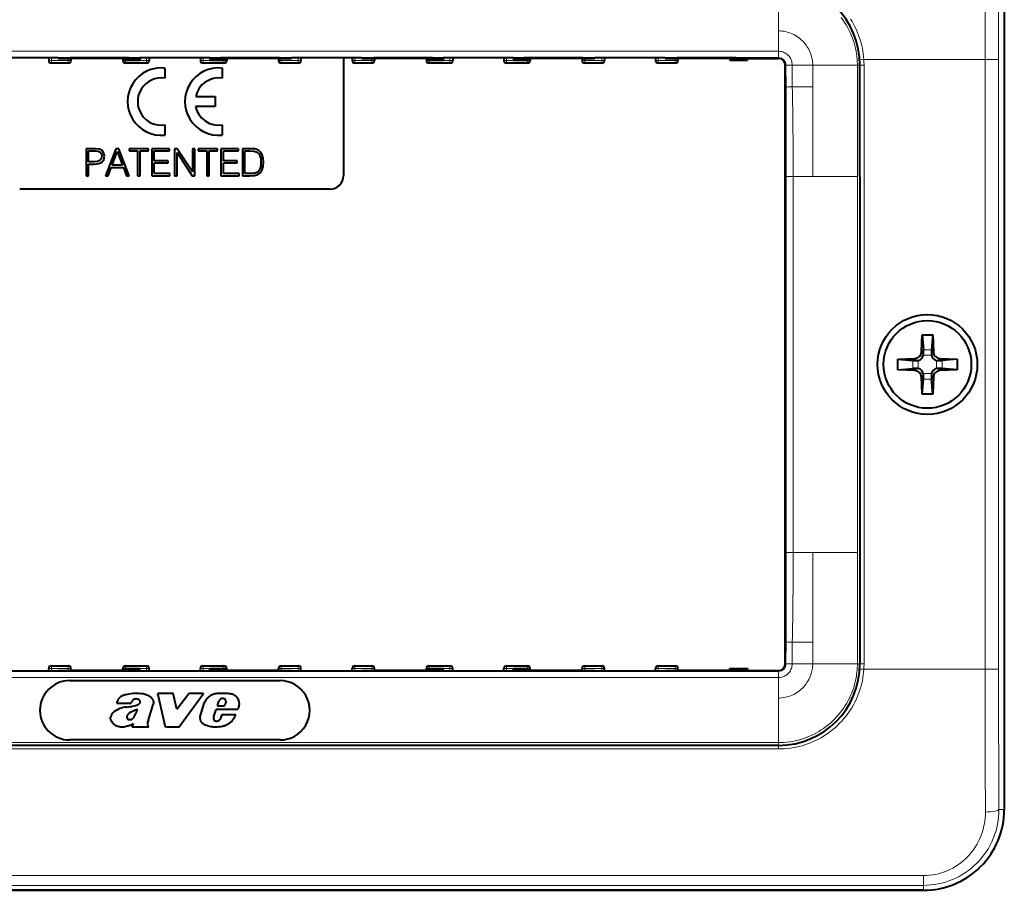
# Model space of a CAD drawing. Extents: x 0 to 420, y 0 to 297.
# Drawn here: x 143 to 192, y 106 to 149 of the extents above; entities that cross this region are included whole.
import ezdxf

# ---------------------------------------------------------------- set-up
doc = ezdxf.new("R2010")
doc.units = 0

msp = doc.modelspace()

# ---------------------------------------------------------------- linework, layer by layer
at = {"color": 7, "lineweight": 40}
for p, q in [((191.885651, 154.337875), (191.885651, 110.337875)), ((145.118988, 147.497986), (141.652313, 147.497986)), ((144.650055, 147.497986), (144.651169, 147.370056)), ((145.118362, 147.497986), (145.118988, 147.471207)), ((145.118988, 147.471207), (145.718994, 147.471207)), ((148.618988, 147.497986), (145.718994, 147.497986)), ((145.719604, 147.497986), (145.718994, 147.471207)), ((148.618988, 147.473145), (145.718994, 147.473145)), ((145.756424, 147.473145), (145.754608, 147.368881)), ((148.319031, 147.473145), (148.32074, 147.377838)), ((148.618362, 147.497986), (148.618988, 147.471207)), ((148.618988, 147.473145), (148.618561, 147.497986)), ((148.618988, 147.471207), (149.152313, 147.471207)), ((149.152237, 147.471207), (149.150574, 147.377838)), ((152.618988, 147.497986), (149.152313, 147.497986)), ((149.152313, 147.497986), (149.152313, 147.471207)), ((149.621246, 147.497986), (149.620148, 147.370056)), ((152.150055, 147.497986), (152.151169, 147.370056)), ((152.618362, 147.497986), (152.618988, 147.471207)), ((152.618988, 147.475677), (152.620728, 147.377838)), ((152.618988, 147.471207), (153.152313, 147.471207)), ((156.052322, 147.497986), (153.152313, 147.497986)), ((153.152939, 147.497986), (153.152313, 147.471207)), ((156.052322, 147.473145), (153.152313, 147.473145)), ((153.452271, 147.473145), (153.450577, 147.377838)), ((156.014877, 147.473145), (156.016693, 147.368881)), ((156.051697, 147.497986), (156.052322, 147.471207)), ((156.052322, 147.473145), (156.05188, 147.497986)), ((156.052322, 147.471207), (156.652313, 147.471207)), ((160.118988, 147.497986), (156.652313, 147.497986)), ((156.652313, 147.497986), (156.652313, 147.471207)), ((157.121246, 147.497986), (157.120148, 147.370056)), ((159.218994, 147.497986), (159.218994, 141.671204)), ((159.650055, 147.497986), (159.651169, 147.370056)), ((160.118362, 147.497986), (160.118988, 147.471207)), ((160.118988, 147.471207), (160.718994, 147.471207)), ((163.618988, 147.497986), (160.718994, 147.497986)), ((160.719604, 147.497986), (160.718994, 147.471207)), ((163.618988, 147.473145), (160.718994, 147.473145)), ((160.756424, 147.473145), (160.754608, 147.368881)), ((163.319031, 147.473145), (163.32074, 147.377838)), ((163.618362, 147.497986), (163.618988, 147.471207)), ((163.618988, 147.473145), (163.618561, 147.497986)), ((163.618988, 147.471207), (164.152313, 147.471207)), ((164.152237, 147.471207), (164.150574, 147.377838)), ((167.618988, 147.497986), (164.152313, 147.497986)), ((164.152313, 147.497986), (164.152313, 147.471207)), ((164.621246, 147.497986), (164.620148, 147.370056)), ((167.150055, 147.497986), (167.151169, 147.370056)), ((167.618362, 147.497986), (167.618988, 147.471207)), ((167.618988, 147.475677), (167.620728, 147.377838)), ((167.618988, 147.471207), (168.152313, 147.471207)), ((171.052322, 147.497986), (168.152313, 147.497986)), ((168.152939, 147.497986), (168.152313, 147.471207)), ((171.052322, 147.473145), (168.152313, 147.473145)), ((168.452271, 147.473145), (168.450577, 147.377838)), ((171.014877, 147.473145), (171.016693, 147.368881)), ((171.051697, 147.497986), (171.052322, 147.471207)), ((171.052322, 147.473145), (171.05188, 147.497986)), ((171.052322, 147.471207), (171.652313, 147.471207)), ((175.118988, 147.497986), (171.652313, 147.497986)), ((171.652313, 147.497986), (171.652313, 147.471207)), ((172.121246, 147.497986), (172.120148, 147.370056)), ((174.650055, 147.497986), (174.651169, 147.370056)), ((175.118362, 147.497986), (175.118988, 147.471207)), ((175.118988, 147.471207), (175.718994, 147.471207)), ((178.618988, 147.497986), (175.718994, 147.497986)), ((175.719604, 147.497986), (175.718994, 147.471207)), ((178.618988, 147.473145), (175.718994, 147.473145)), ((175.756424, 147.473145), (175.754608, 147.368881)), ((178.319031, 147.473145), (178.32074, 147.377838)), ((178.618362, 147.497986), (178.618988, 147.471207)), ((178.618988, 147.473145), (178.618561, 147.497986)), ((178.618988, 147.471207), (180.718994, 147.471207)), ((179.185654, 147.377838), (179.185654, 147.471207)), ((145.621292, 147.237885), (144.784485, 147.237885)), ((148.32074, 147.377838), (149.150574, 147.377838)), ((148.321289, 147.377838), (148.321457, 147.368881)), ((149.486816, 147.237885), (148.454773, 147.237885)), ((150.385376, 146.996201), (150.385376, 146.492767)), ((153.316528, 147.237885), (152.284485, 147.237885)), ((152.620728, 147.377838), (153.450577, 147.377838)), ((153.219254, 146.996185), (153.219254, 146.492767)), ((153.450012, 147.377838), (153.44986, 147.368881)), ((156.986816, 147.237885), (156.150009, 147.237885)), ((160.621292, 147.237885), (159.784485, 147.237885)), ((163.32074, 147.377838), (164.150574, 147.377838)), ((163.321289, 147.377838), (163.321457, 147.368881)), ((164.486816, 147.237885), (163.454773, 147.237885)), ((168.316528, 147.237885), (167.284485, 147.237885)), ((167.620728, 147.377838), (168.450577, 147.377838)), ((168.450012, 147.377838), (168.44986, 147.368881)), ((171.986816, 147.237885), (171.150009, 147.237885)), ((175.621292, 147.237885), (174.784485, 147.237885)), ((178.32074, 147.377838), (179.185654, 147.377838)), ((181.052322, 117.537872), (181.052322, 147.137878)), ((184.752319, 147.137421), (184.752319, 147.137878)), ((184.752319, 146.070709), (184.752319, 147.137115)), ((184.752319, 141.637878), (184.752319, 146.071213)), ((151.919464, 145.587921), (152.885849, 145.587921)), ((152.885849, 145.587921), (152.885849, 145.08783)), ((152.885849, 145.08783), (151.912796, 145.08783)), ((150.385376, 144.183014), (150.385376, 143.679565)), ((153.219254, 144.182999), (153.219254, 143.679565)), ((146.966446, 143.004547), (146.500977, 143.004547)), ((146.500977, 143.004547), (146.500977, 141.671219)), ((146.623367, 142.359207), (146.623367, 142.895142)), ((146.623367, 142.895142), (146.960876, 142.895142)), ((146.960876, 142.895142), (147.101807, 142.878448)), ((147.15744, 142.980438), (146.966446, 143.004547)), ((147.101807, 142.878448), (147.200104, 142.830231)), ((147.292816, 142.909973), (147.15744, 142.980438)), ((147.200104, 142.830231), (147.257584, 142.748627)), ((147.277985, 142.631805), (147.253876, 142.50386)), ((147.257584, 142.748627), (147.277985, 142.631805)), ((147.376266, 142.793152), (147.292816, 142.909973)), ((147.372559, 142.461197), (147.404083, 142.629959)), ((147.404083, 142.629959), (147.376266, 142.793152)), ((147.969696, 143.004547), (147.463425, 141.671219)), ((147.784241, 142.188614), (148.042007, 142.874756)), ((148.11618, 143.004547), (147.969696, 143.004547)), ((148.042007, 142.874756), (148.301636, 142.188614)), ((148.622437, 141.671219), (148.11618, 143.004547)), ((149.5849, 143.004547), (148.631714, 143.004547)), ((148.631714, 143.004547), (148.631714, 142.895142)), ((148.631714, 142.895142), (149.047104, 142.895142)), ((149.047104, 142.895142), (149.047104, 141.671219)), ((149.169495, 141.671219), (149.169495, 142.895142)), ((149.169495, 142.895142), (149.5849, 142.895142)), ((149.5849, 142.895142), (149.5849, 143.004547)), ((150.623367, 143.004547), (149.749939, 143.004547)), ((149.749939, 143.004547), (149.749939, 141.671219)), ((149.87233, 142.411133), (149.87233, 142.895142)), ((149.87233, 142.895142), (150.623367, 142.895142)), ((150.623367, 142.895142), (150.623367, 143.004547)), ((150.871857, 143.004547), (150.871857, 141.671219)), ((151.007233, 143.004547), (150.871857, 143.004547)), ((150.994263, 141.671219), (150.994263, 142.815399)), ((150.994263, 142.815399), (151.743439, 141.671219)), ((151.756424, 141.860367), (151.007233, 143.004547)), ((151.878815, 143.004547), (151.756424, 143.004547)), ((151.756424, 143.004547), (151.756424, 141.860367)), ((151.878815, 141.671219), (151.878815, 143.004547)), ((152.998901, 143.004547), (152.045715, 143.004547)), ((152.045715, 143.004547), (152.045715, 142.895142)), ((152.045715, 142.895142), (152.461105, 142.895142)), ((152.461105, 142.895142), (152.461105, 141.671219)), ((152.583496, 141.671219), (152.583496, 142.895142)), ((152.583496, 142.895142), (152.998901, 142.895142)), ((152.998901, 142.895142), (152.998901, 143.004547)), ((154.037369, 143.004547), (153.16394, 143.004547)), ((153.16394, 143.004547), (153.16394, 141.671219)), ((153.286331, 142.411133), (153.286331, 142.895142)), ((153.286331, 142.895142), (154.037369, 142.895142)), ((154.037369, 142.895142), (154.037369, 143.004547)), ((154.538071, 143.004547), (154.22467, 143.004547)), ((154.22467, 143.004547), (154.22467, 141.671219)), ((154.347061, 141.78064), (154.347061, 142.895142)), ((154.347061, 142.895142), (154.591843, 142.895142)), ((154.628937, 143.004547), (154.538071, 143.004547)), ((154.591843, 142.895142), (154.795837, 142.885864)), ((154.842194, 142.993423), (154.628937, 143.004547)), ((154.795837, 142.885864), (154.951599, 142.835785)), ((155.018372, 142.93222), (154.842194, 142.993423)), ((154.951599, 142.835785), (155.035049, 142.756058)), ((155.124069, 142.835785), (155.018372, 142.93222)), ((155.035049, 142.756058), (155.094391, 142.646637)), ((155.094391, 142.646637), (155.131485, 142.507568)), ((155.203796, 142.704132), (155.124069, 142.835785)), ((155.252014, 142.539093), (155.203796, 142.704132)), ((146.908951, 142.359207), (146.623367, 142.359207)), ((146.623367, 141.671219), (146.623367, 142.249786)), ((146.623367, 142.249786), (146.907104, 142.249786)), ((146.907104, 142.249786), (147.124069, 142.272049)), ((147.072144, 142.372192), (146.908951, 142.359207)), ((147.187119, 142.42041), (147.072144, 142.372192)), ((147.124069, 142.272049), (147.279846, 142.342529)), ((147.253876, 142.50386), (147.187119, 142.42041)), ((147.279846, 142.342529), (147.372559, 142.461197)), ((148.301636, 142.188614), (147.784241, 142.188614)), ((150.558472, 142.411133), (149.87233, 142.411133)), ((149.87233, 141.78064), (149.87233, 142.301727)), ((149.87233, 142.301727), (150.558472, 142.301727)), ((150.558472, 142.301727), (150.558472, 142.411133)), ((153.972473, 142.411133), (153.286331, 142.411133)), ((153.286331, 141.78064), (153.286331, 142.301727)), ((153.286331, 142.301727), (153.972473, 142.301727)), ((153.972473, 142.301727), (153.972473, 142.411133)), ((155.131485, 142.158936), (155.094391, 142.016144)), ((155.131485, 142.507568), (155.14447, 142.336945)), ((155.14447, 142.336945), (155.131485, 142.158936)), ((155.198242, 141.954956), (155.252014, 142.127411)), ((155.270569, 142.340668), (155.252014, 142.539093)), ((155.252014, 142.127411), (155.270569, 142.340668)), ((146.500977, 141.671219), (146.623367, 141.671219)), ((147.463425, 141.671219), (147.591385, 141.671219)), ((147.591385, 141.671219), (147.743439, 142.079193)), ((147.743439, 142.079193), (148.344284, 142.079193)), ((148.344284, 142.079193), (148.494492, 141.671219)), ((148.494492, 141.671219), (148.622437, 141.671219)), ((149.047104, 141.671219), (149.169495, 141.671219)), ((149.749939, 141.671219), (150.64563, 141.671219)), ((150.64563, 141.78064), (149.87233, 141.78064)), ((150.64563, 141.671219), (150.64563, 141.78064)), ((150.871857, 141.671219), (150.994263, 141.671219)), ((151.743439, 141.671219), (151.878815, 141.671219)), ((152.461105, 141.671219), (152.583496, 141.671219)), ((153.16394, 141.671219), (154.059631, 141.671219)), ((154.059631, 141.78064), (153.286331, 141.78064)), ((154.059631, 141.671219), (154.059631, 141.78064)), ((154.22467, 141.671219), (154.591843, 141.671219)), ((154.604828, 141.78064), (154.347061, 141.78064)), ((154.591843, 141.671219), (154.818085, 141.680496)), ((154.797684, 141.78804), (154.604828, 141.78064)), ((154.942322, 141.830704), (154.797684, 141.78804)), ((154.818085, 141.680496), (154.99054, 141.728714)), ((155.031342, 141.906738), (154.942322, 141.830704)), ((154.99054, 141.728714), (155.109222, 141.821426)), ((155.094391, 142.016144), (155.031342, 141.906738)), ((155.109222, 141.821426), (155.198242, 141.954956)), ((184.752319, 141.637878), (184.752319, 123.037872)), ((158.552322, 141.004547), (143.218994, 141.004547)), ((187.789307, 132.954498), (187.818985, 133.804535)), ((187.818985, 133.804535), (188.352325, 133.804535)), ((187.818985, 133.804535), (187.885727, 133.063828)), ((188.352325, 133.804535), (188.285583, 133.063828)), ((188.352325, 133.804535), (188.382004, 132.954498)), ((186.618988, 132.604538), (187.469025, 132.634232)), ((186.618988, 132.071213), (186.618988, 132.604538)), ((186.618988, 132.604538), (187.359711, 132.537796)), ((188.702271, 132.634232), (189.552322, 132.604538)), ((189.552322, 132.604538), (188.8116, 132.537796)), ((189.552322, 132.604538), (189.552322, 132.071213)), ((186.618988, 132.071213), (187.359711, 132.137955)), ((187.469025, 132.041519), (186.618988, 132.071213)), ((189.552322, 132.071213), (188.702271, 132.041519)), ((189.552322, 132.071213), (188.8116, 132.137955)), ((187.818985, 130.871216), (187.789307, 131.721252)), ((187.818985, 130.871216), (187.885727, 131.611923)), ((188.352325, 130.871216), (188.285583, 131.611923)), ((188.382004, 131.721252), (188.352325, 130.871216)), ((188.352325, 130.871216), (187.818985, 130.871216)), ((184.752319, 123.037872), (184.752319, 118.605034)), ((184.752319, 118.604538), (184.752319, 117.538643)), ((144.650055, 117.17778), (144.651169, 117.30571)), ((144.784485, 117.437874), (145.621292, 117.437874)), ((145.756424, 117.202606), (145.754608, 117.30687)), ((148.319031, 117.202606), (148.32074, 117.297905)), ((148.32074, 117.297905), (149.150574, 117.297905)), ((148.321289, 117.297905), (148.321457, 117.30687)), ((148.454773, 117.437874), (149.486816, 117.437874)), ((149.152237, 117.204544), (149.150574, 117.297905)), ((149.621246, 117.17778), (149.620148, 117.30571)), ((152.150055, 117.17778), (152.151169, 117.30571)), ((152.284485, 117.437874), (153.316528, 117.437874)), ((152.619064, 117.204544), (152.620728, 117.297905)), ((152.620728, 117.297905), (153.450577, 117.297905)), ((153.450012, 117.297905), (153.44986, 117.30687)), ((153.452271, 117.202606), (153.450577, 117.297905)), ((156.014877, 117.202606), (156.016693, 117.30687)), ((156.150009, 117.437874), (156.986816, 117.437874)), ((157.121246, 117.17778), (157.120148, 117.30571)), ((159.650055, 117.17778), (159.651169, 117.30571)), ((159.784485, 117.437874), (160.621292, 117.437874)), ((160.756424, 117.202606), (160.754608, 117.30687)), ((163.319031, 117.202606), (163.32074, 117.297905)), ((163.32074, 117.297905), (164.150574, 117.297905)), ((163.321289, 117.297905), (163.321457, 117.30687)), ((163.454773, 117.437874), (164.486816, 117.437874)), ((164.152237, 117.204544), (164.150574, 117.297905)), ((164.621246, 117.17778), (164.620148, 117.30571)), ((167.150055, 117.17778), (167.151169, 117.30571)), ((167.284485, 117.437874), (168.316528, 117.437874)), ((167.619064, 117.204544), (167.620728, 117.297905)), ((167.620728, 117.297905), (168.450577, 117.297905)), ((168.450012, 117.297905), (168.44986, 117.30687)), ((168.452271, 117.202606), (168.450577, 117.297905)), ((171.014877, 117.202606), (171.016693, 117.30687)), ((171.150009, 117.437874), (171.986816, 117.437874)), ((172.121246, 117.17778), (172.120148, 117.30571)), ((174.650055, 117.17778), (174.651169, 117.30571)), ((174.784485, 117.437874), (175.621292, 117.437874)), ((175.756424, 117.202606), (175.754608, 117.30687)), ((178.319031, 117.202606), (178.32074, 117.297905)), ((178.32074, 117.297905), (179.185654, 117.297905)), ((179.185654, 117.297905), (179.185654, 117.204544)), ((184.752319, 117.538322), (184.752319, 117.537872)), ((145.118988, 117.177773), (141.652313, 117.177773)), ((145.118988, 117.204544), (145.718994, 117.204544)), ((145.118988, 117.177773), (145.118988, 117.204544)), ((145.719604, 117.177773), (145.718994, 117.204544)), ((148.618988, 117.202606), (145.718994, 117.202606)), ((145.718994, 117.202606), (145.719421, 117.177773)), ((148.618988, 117.177773), (145.718994, 117.177773)), ((148.618362, 117.177773), (148.618988, 117.204544)), ((148.618988, 117.202606), (148.618561, 117.177773)), ((148.618988, 117.204544), (149.152313, 117.204544)), ((149.152939, 117.177773), (149.152313, 117.204544)), ((152.618988, 117.177773), (149.152313, 117.177773)), ((152.618988, 117.204544), (153.152313, 117.204544)), ((152.618988, 117.177773), (152.618988, 117.204544)), ((153.152939, 117.177773), (153.152313, 117.204544)), ((156.052322, 117.202606), (153.152313, 117.202606)), ((153.152313, 117.202606), (153.152756, 117.177773)), ((156.052322, 117.177773), (153.152313, 117.177773)), ((156.051697, 117.177773), (156.052322, 117.204544)), ((156.052322, 117.202606), (156.05188, 117.177773)), ((156.052322, 117.204544), (156.652313, 117.204544)), ((156.652939, 117.177773), (156.652313, 117.204544)), ((160.118988, 117.177773), (156.652313, 117.177773)), ((160.118988, 117.204544), (160.718994, 117.204544)), ((160.118988, 117.177773), (160.118988, 117.204544)), ((160.719604, 117.177773), (160.718994, 117.204544)), ((163.618988, 117.202606), (160.718994, 117.202606)), ((160.718994, 117.202606), (160.719421, 117.177773)), ((163.618988, 117.177773), (160.718994, 117.177773)), ((163.618362, 117.177773), (163.618988, 117.204544)), ((163.618988, 117.202606), (163.618561, 117.177773)), ((163.618988, 117.204544), (164.152313, 117.204544)), ((164.152939, 117.177773), (164.152313, 117.204544)), ((167.618988, 117.177773), (164.152313, 117.177773)), ((167.618988, 117.204544), (168.152313, 117.204544)), ((167.618988, 117.177773), (167.618988, 117.204544)), ((168.152939, 117.177773), (168.152313, 117.204544)), ((171.052322, 117.202606), (168.152313, 117.202606)), ((168.152313, 117.202606), (168.152756, 117.177773)), ((171.052322, 117.177773), (168.152313, 117.177773)), ((171.051697, 117.177773), (171.052322, 117.204544)), ((171.052322, 117.202606), (171.05188, 117.177773)), ((171.052322, 117.204544), (171.652313, 117.204544)), ((171.652939, 117.177773), (171.652313, 117.204544)), ((175.118988, 117.177773), (171.652313, 117.177773)), ((175.118988, 117.204544), (175.718994, 117.204544)), ((175.118988, 117.177773), (175.118988, 117.204544)), ((175.719604, 117.177773), (175.718994, 117.204544)), ((178.618988, 117.202606), (175.718994, 117.202606)), ((175.718994, 117.202606), (175.719421, 117.177773)), ((178.618988, 117.177773), (175.718994, 117.177773)), ((178.618362, 117.177773), (178.618988, 117.204544)), ((178.618988, 117.202606), (178.618561, 117.177773)), ((178.618988, 117.204544), (180.718994, 117.204544)), ((145.685654, 116.704544), (156.085663, 116.704544)), ((150.420441, 114.404541), (150.04361, 116.071205)), ((150.806366, 116.071205), (150.04361, 116.071205)), ((150.99057, 115.288506), (150.806366, 116.071205)), ((150.99057, 115.288506), (151.583405, 116.071205)), ((151.084656, 114.404541), (152.310791, 116.071205)), ((152.310791, 116.071205), (151.583405, 116.071205)), ((148.013153, 115.587906), (148.721481, 115.587906)), ((149.580841, 114.767281), (149.814758, 115.522598)), ((152.155228, 114.975418), (152.342529, 115.589066)), ((152.996185, 115.45929), (153.065796, 115.687164)), ((152.996185, 115.45929), (153.344757, 115.45929)), ((153.344757, 115.45929), (153.417374, 115.627068)), ((154.000397, 115.273987), (154.025757, 115.344315)), ((152.808258, 114.935471), (152.931168, 115.273987)), ((154.000397, 115.273987), (152.931168, 115.273987)), ((153.159836, 114.847832), (153.226501, 115.038025)), ((153.226501, 115.038025), (153.910126, 115.038033)), ((148.597809, 114.46846), (148.776352, 114.549072)), ((148.776352, 114.549072), (148.836151, 114.580223)), ((148.777588, 114.404541), (148.836151, 114.580223)), ((149.597961, 114.404541), (148.777588, 114.404541)), ((149.547363, 114.644798), (149.555786, 114.678635)), ((149.597961, 114.404541), (149.570404, 114.444962)), ((151.084656, 114.404541), (150.420441, 114.404541)), ((153.130295, 114.803253), (153.159836, 114.847832)), ((175.052322, 113.504539), (126.718987, 113.504539)), ((156.085663, 113.77121), (145.685654, 113.77121)), ((180.718994, 113.504539), (175.052322, 113.504539)), ((187.885651, 106.337875), (113.885651, 106.337875)), ((113.885651, 106.337875), (187.885651, 106.337875))]:
    msp.add_line(p, q, dxfattribs=at)
at = {"color": 7, "lineweight": 18}
for p, q in [((180.718994, 151.036804), (180.718994, 148.831589)), ((180.718994, 148.831589), (180.718994, 147.823456)), ((126.718987, 147.823456), (175.052322, 147.823456)), ((126.718987, 147.512177), (175.052322, 147.512177)), ((144.783371, 147.497986), (144.784485, 147.368881)), ((145.623077, 147.471207), (145.621292, 147.368881)), ((149.487946, 147.497986), (149.486816, 147.368881)), ((152.283371, 147.497986), (152.284485, 147.368881)), ((156.148224, 147.471207), (156.150009, 147.368881)), ((156.987946, 147.497986), (156.986816, 147.368881)), ((159.783371, 147.497986), (159.784485, 147.368881)), ((160.623077, 147.471207), (160.621292, 147.368881)), ((164.487946, 147.497986), (164.486816, 147.368881)), ((167.283371, 147.497986), (167.284485, 147.368881)), ((171.148224, 147.471207), (171.150009, 147.368881)), ((171.987946, 147.497986), (171.986816, 147.368881)), ((174.783371, 147.497986), (174.784485, 147.368881)), ((180.718994, 147.823456), (175.052322, 147.823456)), ((180.718994, 147.512177), (175.052322, 147.512177)), ((175.623077, 147.471207), (175.621292, 147.368881)), ((180.718994, 147.823456), (180.718994, 147.512177)), ((180.718994, 147.512177), (180.718994, 147.471207)), ((145.621292, 147.368881), (144.784485, 147.368881)), ((144.784485, 147.237885), (144.784485, 147.368881)), ((145.621292, 147.237885), (145.621292, 147.368881)), ((148.45462, 147.377838), (148.454773, 147.368881)), ((149.486816, 147.368881), (148.454773, 147.368881)), ((148.454773, 147.237885), (148.454773, 147.368881)), ((149.486816, 147.237885), (149.486816, 147.368881)), ((153.316528, 147.368881), (152.284485, 147.368881)), ((152.284485, 147.237885), (152.284485, 147.368881)), ((153.316696, 147.377838), (153.316528, 147.368881)), ((153.316528, 147.237885), (153.316528, 147.368881)), ((156.986816, 147.368881), (156.150009, 147.368881)), ((156.150009, 147.237885), (156.150009, 147.368881)), ((156.986816, 147.237885), (156.986816, 147.368881)), ((160.621292, 147.368881), (159.784485, 147.368881)), ((159.784485, 147.237885), (159.784485, 147.368881)), ((160.621292, 147.237885), (160.621292, 147.368881)), ((163.45462, 147.377838), (163.454773, 147.368881)), ((164.486816, 147.368881), (163.454773, 147.368881)), ((163.454773, 147.237885), (163.454773, 147.368881)), ((164.486816, 147.237885), (164.486816, 147.368881)), ((168.316528, 147.368881), (167.284485, 147.368881)), ((167.284485, 147.237885), (167.284485, 147.368881)), ((168.316696, 147.377838), (168.316528, 147.368881)), ((168.316528, 147.237885), (168.316528, 147.368881)), ((171.986816, 147.368881), (171.150009, 147.368881)), ((171.150009, 147.237885), (171.150009, 147.368881)), ((171.986816, 147.237885), (171.986816, 147.368881)), ((175.621292, 147.368881), (174.784485, 147.368881)), ((174.784485, 147.237885), (174.784485, 147.368881)), ((175.621292, 147.237885), (175.621292, 147.368881)), ((181.093445, 147.137878), (181.052322, 147.137878)), ((181.093445, 147.131531), (181.093445, 147.137878)), ((181.095581, 146.034088), (181.093445, 147.131546)), ((181.397491, 147.137878), (181.397644, 147.144531)), ((181.397491, 147.137878), (182.418991, 147.137878)), ((182.418991, 146.071213), (182.418991, 147.137878)), ((182.418991, 147.137878), (184.623596, 147.137878)), ((184.623596, 147.138199), (184.623581, 147.138657)), ((184.752121, 147.137909), (184.623581, 147.138657)), ((184.628326, 146.071213), (184.623596, 147.137878)), ((184.752121, 147.137146), (184.623596, 147.137878)), ((184.744156, 147.396027), (184.943634, 147.408813)), ((184.752319, 147.137878), (184.952316, 147.137878)), ((184.943634, 147.408813), (190.935944, 147.408813)), ((184.952316, 147.137878), (184.952316, 146.071213)), ((190.935944, 147.408813), (190.935944, 117.266937)), ((190.935944, 147.408813), (191.602386, 147.408813)), ((191.602386, 147.408813), (191.602386, 117.266937)), ((181.406067, 146.071213), (182.418991, 146.071213)), ((182.418991, 141.637878), (182.418991, 146.071213)), ((184.952316, 146.071213), (184.952316, 141.637878)), ((181.450409, 141.637878), (181.100922, 141.637878)), ((181.100922, 141.637878), (181.100922, 123.037872)), ((182.418991, 141.637878), (181.450409, 141.637878)), ((181.450409, 141.637878), (181.450409, 123.037872)), ((184.635681, 141.637878), (182.418991, 141.637878)), ((184.635681, 141.637878), (184.635681, 123.037872)), ((184.952316, 141.637878), (184.952316, 123.037872)), ((187.890305, 132.8535), (187.789307, 132.954498)), ((187.885727, 133.063828), (188.285583, 133.063828)), ((188.281006, 132.8535), (188.382004, 132.954498)), ((187.359711, 132.137955), (187.359711, 132.537796)), ((187.570038, 132.533218), (187.469025, 132.634232)), ((187.632751, 132.134949), (187.632751, 132.540802)), ((187.882736, 132.790771), (188.288574, 132.790771)), ((188.538544, 132.540802), (188.538544, 132.134949)), ((188.601273, 132.533218), (188.702271, 132.634232)), ((188.8116, 132.537796), (188.8116, 132.137955)), ((187.570038, 132.142532), (187.469025, 132.041519)), ((188.601273, 132.142532), (188.702271, 132.041519)), ((187.890305, 131.82225), (187.789307, 131.721252)), ((188.288574, 131.884979), (187.882736, 131.884979)), ((188.285583, 131.611923), (187.885727, 131.611923)), ((188.281006, 131.82225), (188.382004, 131.721252)), ((181.450409, 123.037872), (181.100922, 123.037872)), ((182.418991, 123.037872), (181.450409, 123.037872)), ((182.418991, 123.037872), (182.418991, 118.604538)), ((184.635681, 123.037872), (182.418991, 123.037872)), ((184.952316, 123.037872), (184.952316, 118.604538)), ((181.095581, 118.641663), (181.093445, 117.544205)), ((181.406067, 118.604538), (182.418991, 118.604538)), ((182.418991, 118.604538), (182.418991, 117.537872)), ((184.628326, 118.604538), (184.623596, 117.537872)), ((184.952316, 118.604538), (184.952316, 117.537872)), ((144.783371, 117.17778), (144.784485, 117.30687)), ((144.784485, 117.30687), (144.784485, 117.437874)), ((144.784485, 117.30687), (145.621292, 117.30687)), ((145.621292, 117.30687), (145.621292, 117.437874)), ((145.623077, 117.204544), (145.621292, 117.30687)), ((148.45462, 117.297905), (148.454773, 117.30687)), ((148.454773, 117.30687), (148.454773, 117.437874)), ((148.454773, 117.30687), (149.486816, 117.30687)), ((149.486816, 117.30687), (149.486816, 117.437874)), ((149.487946, 117.17778), (149.486816, 117.30687)), ((152.283371, 117.17778), (152.284485, 117.30687)), ((152.284485, 117.30687), (152.284485, 117.437874)), ((152.284485, 117.30687), (153.316528, 117.30687)), ((153.316528, 117.30687), (153.316528, 117.437874)), ((153.316696, 117.297905), (153.316528, 117.30687)), ((156.148224, 117.204544), (156.150009, 117.30687)), ((156.150009, 117.30687), (156.150009, 117.437874)), ((156.150009, 117.30687), (156.986816, 117.30687)), ((156.986816, 117.30687), (156.986816, 117.437874)), ((156.987946, 117.17778), (156.986816, 117.30687)), ((159.783371, 117.17778), (159.784485, 117.30687)), ((159.784485, 117.30687), (159.784485, 117.437874)), ((159.784485, 117.30687), (160.621292, 117.30687)), ((160.621292, 117.30687), (160.621292, 117.437874)), ((160.623077, 117.204544), (160.621292, 117.30687)), ((163.45462, 117.297905), (163.454773, 117.30687)), ((163.454773, 117.30687), (163.454773, 117.437874)), ((163.454773, 117.30687), (164.486816, 117.30687)), ((164.486816, 117.30687), (164.486816, 117.437874)), ((164.487946, 117.17778), (164.486816, 117.30687)), ((167.283371, 117.17778), (167.284485, 117.30687)), ((167.284485, 117.30687), (167.284485, 117.437874)), ((167.284485, 117.30687), (168.316528, 117.30687)), ((168.316528, 117.30687), (168.316528, 117.437874)), ((168.316696, 117.297905), (168.316528, 117.30687)), ((171.148224, 117.204544), (171.150009, 117.30687)), ((171.150009, 117.30687), (171.150009, 117.437874)), ((171.150009, 117.30687), (171.986816, 117.30687)), ((171.986816, 117.30687), (171.986816, 117.437874)), ((171.987946, 117.17778), (171.986816, 117.30687)), ((174.783371, 117.17778), (174.784485, 117.30687)), ((174.784485, 117.30687), (174.784485, 117.437874)), ((174.784485, 117.30687), (175.621292, 117.30687)), ((175.621292, 117.30687), (175.621292, 117.437874)), ((175.623077, 117.204544), (175.621292, 117.30687)), ((181.093445, 117.537872), (181.052322, 117.537872)), ((181.093445, 117.544228), (181.093445, 117.537872)), ((181.397491, 117.537872), (181.397644, 117.531219)), ((181.397491, 117.537872), (182.418991, 117.537872)), ((182.418991, 117.537872), (184.623596, 117.537872)), ((184.752121, 117.537849), (184.623581, 117.537094)), ((184.623596, 117.537552), (184.623581, 117.537094)), ((184.752121, 117.538612), (184.623596, 117.537872)), ((184.752319, 117.537872), (184.952316, 117.537872)), ((126.718987, 117.163574), (175.052322, 117.163574)), ((126.718987, 116.852303), (175.052322, 116.852303)), ((180.718994, 117.163574), (175.052322, 117.163574)), ((180.718994, 116.852303), (175.052322, 116.852303)), ((180.718994, 117.163574), (180.718994, 117.204544)), ((180.718994, 116.852303), (180.718994, 117.163574)), ((180.718994, 115.844162), (180.718994, 116.852303)), ((184.744156, 117.279732), (184.943634, 117.266937)), ((184.943634, 117.266937), (190.935944, 117.266937)), ((190.935944, 117.266937), (191.602386, 117.266937)), ((180.718994, 113.638939), (180.718994, 115.844162)), ((175.052322, 113.638962), (126.718987, 113.638962)), ((180.718994, 113.638939), (175.052322, 113.638939)), ((180.718994, 113.638939), (180.718994, 113.504539)), ((180.718994, 113.504539), (180.718994, 113.326035)), ((126.718987, 113.326035), (175.052322, 113.326035)), ((180.718994, 113.326035), (175.052322, 113.326035)), ((191.62001, 110.337875), (191.885651, 110.337875)), ((187.885651, 107.064857), (113.885651, 107.064857)), ((187.885651, 106.583916), (113.885651, 106.583916)), ((187.885651, 107.064857), (187.885651, 106.583916)), ((187.885651, 106.583916), (187.885651, 106.337875))]:
    msp.add_line(p, q, dxfattribs=at)
for points in [[(183.828766, 149.486847), (183.912323, 149.37204), (183.991699, 149.254272), (184.066742, 149.133728), (184.137375, 149.010529), (184.203522, 148.884857), (184.263748, 148.759735), (184.319519, 148.632584), (184.370789, 148.50351), (184.41745, 148.372711), (184.459488, 148.240326), (184.496826, 148.106537), (184.529404, 147.971512), (184.55722, 147.835403), (184.5802, 147.698395), (184.598358, 147.560654), (184.611633, 147.422363), (184.620026, 147.283691), (184.622467, 147.211182), (184.623581, 147.138657)], [(184.943634, 147.408813), (184.932114, 147.550232), (184.915802, 147.691193), (184.894714, 147.831512), (184.868896, 147.971039), (184.838379, 148.109604), (184.803192, 148.24704), (184.763367, 148.383209), (184.718964, 148.517944), (184.670029, 148.651077), (184.616638, 148.782471), (184.558838, 148.911987), (184.496704, 149.039459), (184.430298, 149.164764), (184.359726, 149.28775), (184.285049, 149.408264)], [(182.418991, 147.137878), (182.414429, 147.234634), (182.410156, 147.282883), (182.404556, 147.331009), (182.397644, 147.378952), (182.389404, 147.426682), (182.376373, 147.489944), (182.361023, 147.552673), (182.343384, 147.614807), (182.317352, 147.693649), (182.287598, 147.771164), (182.254181, 147.847168), (182.217178, 147.921478), (182.176666, 147.993958), (182.132721, 148.064392), (182.085449, 148.132629), (182.031235, 148.20311), (181.973434, 148.270691), (181.912216, 148.335205), (181.847717, 148.396439), (181.78009, 148.454254), (181.709549, 148.508453), (181.636246, 148.558914), (181.560394, 148.605469), (181.482178, 148.647964), (181.401825, 148.686295), (181.31958, 148.720337), (181.235626, 148.749985), (181.151672, 148.774765), (181.066528, 148.795151), (180.980469, 148.811066), (180.893677, 148.822449), (180.806458, 148.8293), (180.718994, 148.831589)], [(181.397644, 147.144531), (181.396317, 147.202454), (181.389816, 147.260162), (181.378174, 147.317139), (181.361465, 147.37294), (181.339859, 147.427094), (181.313538, 147.479156), (181.2827, 147.528717), (181.24762, 147.575424), (181.208588, 147.618896), (181.165939, 147.658813), (181.11998, 147.694901), (181.075348, 147.72435), (181.028549, 147.750214), (180.979858, 147.772339), (180.929565, 147.790619), (180.878021, 147.804932), (180.825531, 147.815201), (180.7724, 147.821381), (180.718994, 147.823456)], [(181.093445, 147.137878), (181.093658, 147.138062), (181.09465, 147.138397), (181.101639, 147.13942), (181.136368, 147.141434), (181.20607, 147.143295), (181.357803, 147.144592), (181.397644, 147.144531)], [(181.093445, 147.131531), (181.093658, 147.131683), (181.09465, 147.132019), (181.101624, 147.132996), (181.136337, 147.134918), (181.205994, 147.136688), (181.357666, 147.137924), (181.397491, 147.137878)], [(181.406067, 146.071213), (181.39975, 146.362732), (181.396942, 146.503235), (181.394196, 146.711182), (181.39389, 146.869293), (181.397491, 147.137878)], [(181.406067, 118.604538), (181.39975, 118.313011), (181.396942, 118.172523), (181.394196, 117.964577), (181.39389, 117.806458), (181.397491, 117.537872)], [(182.418991, 117.537872), (182.414429, 117.441116), (182.410156, 117.392868), (182.404556, 117.344749), (182.397644, 117.296799), (182.389404, 117.249069), (182.376373, 117.185806), (182.361023, 117.12307), (182.343384, 117.060944), (182.317352, 116.982101), (182.287598, 116.904587), (182.254181, 116.828583), (182.217178, 116.754265), (182.176666, 116.681801), (182.132721, 116.611366), (182.085449, 116.543121), (182.031235, 116.472641), (181.973434, 116.40506), (181.912216, 116.340553), (181.847717, 116.279312), (181.78009, 116.221497), (181.709549, 116.16729), (181.636246, 116.116837), (181.560394, 116.070297), (181.482178, 116.027794), (181.401825, 115.989464), (181.31958, 115.955421), (181.235626, 115.925766), (181.151672, 115.900986), (181.066528, 115.880608), (180.980469, 115.864693), (180.893677, 115.853302), (180.806458, 115.846451), (180.718994, 115.844162)], [(184.623581, 117.537094), (184.621643, 117.434814), (184.617035, 117.332573), (184.609772, 117.230499), (184.599884, 117.128662), (184.587341, 117.027092), (184.572159, 116.925903), (184.546722, 116.786049), (184.516266, 116.647217), (184.480804, 116.509575), (184.440399, 116.373306), (184.395111, 116.238602), (184.344986, 116.105629), (184.2901, 115.974564), (184.230515, 115.845581), (184.166306, 115.718842), (184.097565, 115.594513), (184.024353, 115.472763), (183.946808, 115.353745), (183.865005, 115.237617), (183.779053, 115.124557), (183.689072, 115.014687), (183.595154, 114.90815), (183.497437, 114.805077), (183.396042, 114.705612), (183.291077, 114.609894), (183.182709, 114.518051), (183.07106, 114.430191), (182.956284, 114.346451), (182.838531, 114.266937), (182.717957, 114.19175), (182.594696, 114.12101), (182.468964, 114.054802), (182.344147, 113.99472), (182.217255, 113.939102), (182.08847, 113.888039), (181.957947, 113.841576), (181.825836, 113.799789), (181.692322, 113.762733), (181.557571, 113.730446), (181.421753, 113.70298), (181.285034, 113.680367), (181.147583, 113.662643), (181.009598, 113.649826), (180.912842, 113.643784), (180.815887, 113.640152), (180.718994, 113.638947)], [(181.397644, 117.531219), (181.396317, 117.473297), (181.389816, 117.415596), (181.378174, 117.358604), (181.361465, 117.302811), (181.339859, 117.248665), (181.313538, 117.196602), (181.2827, 117.147026), (181.24762, 117.100334), (181.208588, 117.056862), (181.165939, 117.016937), (181.11998, 116.98085), (181.075348, 116.951401), (181.028549, 116.925545), (180.979858, 116.903412), (180.929565, 116.885139), (180.878021, 116.870827), (180.825531, 116.86055), (180.7724, 116.854362), (180.718994, 116.852303)], [(181.093445, 117.544228), (181.093658, 117.54406), (181.09465, 117.543724), (181.101624, 117.542763), (181.136337, 117.54084), (181.205994, 117.539055), (181.357666, 117.537827), (181.397491, 117.537872)], [(181.093445, 117.537872), (181.093658, 117.537697), (181.09465, 117.537346), (181.101639, 117.536331), (181.136368, 117.534317), (181.20607, 117.532455), (181.357803, 117.531166), (181.397644, 117.531219)], [(184.943634, 117.266937), (184.932114, 117.125511), (184.915802, 116.98455), (184.894714, 116.844223), (184.868896, 116.704704), (184.838379, 116.566139), (184.803192, 116.428696), (184.763367, 116.292526), (184.718948, 116.157799), (184.670013, 116.024658), (184.616623, 115.89325), (184.558823, 115.763741), (184.496689, 115.636261), (184.430298, 115.510963), (184.359711, 115.387985), (184.285034, 115.267456), (184.206329, 115.149529), (184.123718, 115.034317), (184.037262, 114.921959), (183.944519, 114.809547), (183.847916, 114.700401), (183.747604, 114.594658), (183.643707, 114.492439), (183.536331, 114.39386), (183.425598, 114.299034), (183.311676, 114.208076), (183.194656, 114.121094), (183.074707, 114.038177), (182.951965, 113.959435), (182.826569, 113.884956), (182.698669, 113.814819), (182.56842, 113.749123), (182.435974, 113.687927), (182.301483, 113.63131), (182.165131, 113.579346), (182.027039, 113.532089), (181.887405, 113.489601), (181.746384, 113.451927), (181.604141, 113.419113), (181.460846, 113.391197), (181.316666, 113.36821), (181.171783, 113.350189), (181.026352, 113.337151), (180.924026, 113.330978), (180.821503, 113.327271), (180.718994, 113.326035)]]:
    msp.add_lwpolyline(points, dxfattribs=at)
at = {"color": 7, "lineweight": 40}
for points in [[(148.617783, 116.040604), (148.536591, 116.025101), (148.456116, 116.006683), (148.41629, 115.996002), (148.376907, 115.984024), (148.325241, 115.965561), (148.274902, 115.943558), (148.250458, 115.931), (148.226685, 115.917282), (148.205963, 115.903862), (148.186035, 115.889389), (148.160889, 115.868454), (148.137543, 115.845657), (148.116135, 115.821091), (148.101395, 115.801598), (148.087769, 115.781273), (148.075272, 115.760208), (148.063873, 115.738525), (148.052673, 115.714424), (148.042572, 115.689697), (148.025543, 115.639084), (148.013153, 115.587906)], [(149.414886, 116.026993), (149.46167, 116.015419), (149.50769, 116.000145), (149.552429, 115.981285), (149.595581, 115.958893), (149.636688, 115.933044), (149.675385, 115.903786), (149.711212, 115.87114), (149.743652, 115.835175), (149.758377, 115.815994), (149.771988, 115.796043), (149.793304, 115.758308), (149.802246, 115.73864), (149.809937, 115.718491), (149.819061, 115.687469), (149.825104, 115.655708), (149.827942, 115.623474), (149.827454, 115.591125), (149.82312, 115.556503), (149.814758, 115.522598)], [(153.060211, 116.066345), (152.976654, 116.061264), (152.934769, 116.057373), (152.872253, 116.048836), (152.825912, 116.039658), (152.78038, 116.027626), (152.727524, 116.009171), (152.702255, 115.998329), (152.677856, 115.986382), (152.654236, 115.973289), (152.631317, 115.95903), (152.587082, 115.927032), (152.544586, 115.890923), (152.50029, 115.847855), (152.459457, 115.801956), (152.440521, 115.777939), (152.422668, 115.753197), (152.398087, 115.714661), (152.376373, 115.674423), (152.357758, 115.632507), (152.342529, 115.589066)], [(153.801422, 116.002747), (153.822144, 115.991592), (153.842133, 115.979179), (153.861908, 115.965218), (153.88089, 115.950104), (153.915924, 115.917259), (153.947586, 115.881004), (153.975616, 115.841995), (153.999847, 115.800812), (154.020096, 115.757935), (154.036224, 115.71373), (154.046173, 115.677307), (154.053314, 115.640457), (154.057663, 115.60331), (154.059158, 115.575256), (154.059235, 115.547058), (154.055496, 115.490364), (154.048508, 115.44104), (154.038513, 115.392326), (154.025757, 115.344315)], [(148.508179, 115.400337), (148.594055, 115.410995), (148.679703, 115.422073), (148.739166, 115.430939), (148.79837, 115.44133), (148.869965, 115.456642), (148.940796, 115.475388), (148.987366, 115.489937)], [(149.12207, 115.75087), (149.103302, 115.76265), (149.083786, 115.773109), (149.063721, 115.782013), (149.04303, 115.789246), (149.014557, 115.796059), (148.985428, 115.799362), (148.956055, 115.799034), (148.921219, 115.793861), (148.88739, 115.783722), (148.855255, 115.768967), (148.825562, 115.750038), (148.799545, 115.727829)], [(148.987366, 115.489937), (149.034454, 115.50692), (149.057556, 115.516716), (149.091141, 115.533981), (149.115479, 115.549942), (149.137604, 115.568634), (149.147522, 115.579117), (149.156433, 115.590401), (149.16893, 115.611771), (149.173462, 115.623268), (149.176666, 115.635178)], [(148.597809, 114.46846), (148.542831, 114.447731), (148.486206, 114.430603), (148.428238, 114.417442), (148.369415, 114.408676), (148.310318, 114.404732), (148.280807, 114.404678), (148.251358, 114.405937), (148.204407, 114.410683), (148.157715, 114.418533), (148.11145, 114.429108), (148.065918, 114.442177), (148.021484, 114.457901), (147.978638, 114.476959), (147.938263, 114.499741), (147.900604, 114.526291), (147.865479, 114.556404), (147.832825, 114.589645), (147.803131, 114.625397), (147.776825, 114.663521), (147.754288, 114.70385), (147.736023, 114.746162), (147.722473, 114.790176), (147.715363, 114.826431), (147.712067, 114.863327), (147.713348, 114.900177)], [(147.874298, 115.164436), (147.838257, 115.132828), (147.805695, 115.098083), (147.776855, 115.060303), (147.763916, 115.040298), (147.752045, 115.019577), (147.734039, 114.981377), (147.726456, 114.960823), (147.720291, 114.939865), (147.716034, 114.92012), (147.713348, 114.900177)], [(148.757614, 115.162361), (148.708679, 115.138252), (148.684479, 115.125626), (148.649109, 115.105179), (148.623749, 115.088196), (148.599792, 115.06942), (148.577454, 115.0485), (148.557205, 115.025238), (148.548233, 115.012802), (148.540314, 114.99984), (148.533752, 114.986458), (148.528732, 114.972549)], [(148.754105, 114.799263), (148.769714, 114.806503), (148.784668, 114.81517), (148.800018, 114.825867), (148.814453, 114.837715), (148.839584, 114.863014), (148.861557, 114.890701), (148.874832, 114.910179), (148.898849, 114.950516)], [(148.898849, 114.950516), (148.915894, 114.982651), (148.93158, 115.015457), (148.950836, 115.059952), (148.962906, 115.089951), (148.985992, 115.150398), (149.020798, 115.241127), (149.039581, 115.286064)], [(152.289948, 114.562241), (152.262665, 114.584175), (152.237961, 114.608887), (152.215942, 114.635986), (152.196686, 114.66507), (152.18541, 114.685364), (152.175415, 114.706261), (152.166687, 114.727661), (152.159241, 114.749474), (152.153107, 114.771622), (152.148254, 114.794037), (152.142456, 114.839264), (152.141785, 114.884903), (152.146088, 114.930458), (152.155228, 114.975418)], [(153.730835, 114.728523), (153.760361, 114.766174), (153.78688, 114.80603), (153.805298, 114.837212), (153.822647, 114.869011), (153.849777, 114.922073), (153.876404, 114.975151), (153.910126, 115.038033)], [(153.102295, 114.421509), (153.04187, 114.413994), (152.980515, 114.408279), (152.932953, 114.405533), (152.885361, 114.404541), (152.848846, 114.405151), (152.776855, 114.410263), (152.741394, 114.414711), (152.671417, 114.426491), (152.602859, 114.441238), (152.535492, 114.458763), (152.468658, 114.479439), (152.40213, 114.503647)], [(153.39328, 114.50515), (153.457214, 114.534821), (153.489059, 114.550377), (153.536316, 114.57515), (153.57103, 114.595139), (153.604782, 114.616577), (153.650635, 114.650032), (153.672638, 114.668449), (153.693619, 114.687881), (153.712799, 114.707687), (153.730835, 114.728523)]]:
    msp.add_lwpolyline(points, dxfattribs=at)
for radius in [2.466667, 2.166667]:
    msp.add_circle((188.085663, 132.337875), radius, dxfattribs=at)
at = {"color": 7, "lineweight": 18}
for centre, radius, start, end in [((1593.899536, 147.438446), 1402.963645, 179.712987, 180.001211), ((1544.01355, 147.437897), 1352.411274, 179.707673, 180.001238), ((180.718933, 147.137665), 0.374517, 0.032163, 89.990502), ((180.718811, 147.137878), 4.233514, 0.000023, 3.669338), ((-1600.909058, 141.672989), 1782.009947, 359.998871, 0.140219), ((-30.885651, 141.748993), 212.335907, 359.970017, 1.16637), ((-1105.121826, 141.726501), 1289.757488, 359.996063, 0.193008), ((-1600.909058, 123.002762), 1782.009947, 359.859781, 0.001129), ((-30.885651, 122.926758), 212.335907, 358.83363, 0.029983), ((-1105.369019, 122.949707), 1290.004598, 359.807008, 0.003916), ((180.718933, 117.538086), 0.374517, 270.009498, 359.967837), ((180.718826, 117.537872), 4.233493, 356.330649, 359.999977), ((1593.900024, 117.237305), 1402.964073, 179.998789, 180.287013), ((1544.013916, 117.237846), 1352.411501, 179.998762, 180.292327), ((187.883408, 110.319969), 3.736357, 270.034408, 0.274535)]:
    msp.add_arc(centre, radius, start, end, dxfattribs=at)
at = {"color": 7, "lineweight": 40}
for centre, radius, start, end in [((180.718979, 147.137878), 4.033339, 0.000063, 89.999948), ((180.718994, 147.137878), 0.333333, 0, 90.000003), ((144.784485, 147.371216), 0.133333, 180.500006, 269.999997), ((145.621292, 147.371216), 0.133333, 269.999997, 359), ((150.218719, 145.337891), 1.666666, 84.261114, 275.738873), ((149.486816, 147.371216), 0.133333, 269.999997, 359.5), ((153.052551, 145.337875), 1.666666, 84.26, 275.740389), ((152.284485, 147.371216), 0.133333, 180.500006, 269.999997), ((156.150009, 147.371216), 0.133333, 181.000003, 269.999997), ((156.986816, 147.371216), 0.133333, 269.999997, 359.5), ((159.784485, 147.371216), 0.133333, 180.500006, 269.999997), ((160.621292, 147.371216), 0.133333, 269.999997, 359), ((164.486816, 147.371216), 0.133333, 269.999997, 359.5), ((167.284485, 147.371216), 0.133333, 180.500006, 269.999997), ((171.150009, 147.371216), 0.133333, 181.000003, 269.999997), ((171.986816, 147.371216), 0.133333, 269.999997, 359.5), ((174.784485, 147.371216), 0.133333, 180.500006, 269.999997), ((175.621292, 147.371216), 0.133333, 269.999997, 359), ((150.219009, 145.337891), 1.166804, 81.802464, 278.197536), ((153.052536, 145.346252), 1.158562, 81.726485, 167.959952), ((153.052536, 145.33786), 1.166843, 192.373538, 278.213867), ((158.552322, 141.671204), 0.666667, 269.999997, 360), ((187.457916, 132.965622), 0.331549, 271.92133, 358.078663), ((185.727264, 132.916107), 2.16374, 358.341984, 3.914869), ((190.444046, 132.916107), 2.16374, 176.085132, 181.65801), ((188.713394, 132.965622), 0.331549, 181.921327, 268.078665), ((187.507416, 134.696259), 2.16374, 266.085131, 271.658012), ((187.564606, 132.84198), 0.308806, 271.004889, 282.748293), ((187.559601, 132.863937), 0.33131, 282.757452, 347.242595), ((187.581833, 132.858887), 0.308518, 347.245927, 359.000333), ((188.589767, 132.858917), 0.308806, 181.00488, 192.748284), ((188.61171, 132.863937), 0.33131, 192.75745, 257.242597), ((188.606659, 132.841705), 0.308518, 257.245931, 269.000331), ((188.663879, 134.696259), 2.16374, 268.341983, 273.914871), ((187.507416, 129.979492), 2.16374, 88.341988, 93.914869), ((187.457916, 131.710129), 0.331549, 1.921329, 88.078663), ((187.564651, 131.834045), 0.308518, 77.245929, 89.000336), ((187.559601, 131.811813), 0.33131, 12.757453, 77.242596), ((188.61171, 131.811813), 0.33131, 102.75745, 167.242591), ((188.713394, 131.710129), 0.331549, 91.921328, 178.078659), ((188.606689, 131.833771), 0.308806, 91.004887, 102.748291), ((188.663879, 129.979492), 2.16374, 86.085129, 91.658017), ((187.581543, 131.816833), 0.308806, 1.004886, 12.74829), ((185.727264, 131.759644), 2.16374, 356.085131, 1.658016), ((190.444046, 131.759644), 2.16374, 178.34199, 183.914868), ((188.589478, 131.816864), 0.308518, 167.245924, 179.000339), ((144.784485, 117.304543), 0.133333, 90.000003, 179.499994), ((145.621292, 117.304543), 0.133333, 1, 90.000003), ((149.486816, 117.304543), 0.133333, 0.5, 90.000003), ((152.284485, 117.304543), 0.133333, 90.000003, 179.499994), ((156.150009, 117.304543), 0.133333, 90.000003, 178.999997), ((156.986816, 117.304543), 0.133333, 0.5, 90.000003), ((159.784485, 117.304543), 0.133333, 90.000003, 179.499994), ((160.621292, 117.304543), 0.133333, 1, 90.000003), ((164.486816, 117.304543), 0.133333, 0.5, 90.000003), ((167.284485, 117.304543), 0.133333, 90.000003, 179.499994), ((171.150009, 117.304543), 0.133333, 90.000003, 178.999997), ((171.986816, 117.304543), 0.133333, 0.5, 90.000003), ((174.784485, 117.304543), 0.133333, 90.000003, 179.499994), ((175.621292, 117.304543), 0.133333, 1, 90.000003), ((180.718979, 117.53788), 4.033339, 270.000052, 359.999937), ((180.718994, 117.537872), 0.333333, 269.999997, 0), ((145.685654, 115.237877), 1.466667, 90.000003, 269.999997), ((156.085663, 115.237877), 1.466667, 269.999997, 90.000003), ((148.980087, 113.911392), 2.159817, 78.386106, 99.656852), ((153.288956, 110.683907), 5.3873, 88.981157, 92.433483), ((153.246109, 115.651047), 0.17573, 33.394052, 93.766319), ((153.355927, 114.004738), 2.06582, 82.175707, 89.200768), ((153.566833, 115.511467), 0.544418, 64.473598, 82.577165), ((148.655975, 114.033646), 1.374663, 96.171618, 124.654586), ((148.987854, 115.531021), 0.272383, 133.735719, 167.94539), ((149.051941, 115.638474), 0.13248, 26.836209, 58.036172), ((149.078232, 115.656906), 0.100803, 347.549922, 24.231517), ((153.261581, 115.623184), 0.205981, 115.326788, 161.903583), ((153.250336, 115.65168), 0.175425, 95.156939, 115.988141), ((153.250778, 115.6595), 0.167239, 10.218964, 31.85606), ((153.213745, 115.651581), 0.205102, 353.135334, 10.559886), ((148.784973, 114.903214), 0.265452, 164.85921, 182.223167), ((148.631104, 114.881645), 0.111289, 174.223099, 213.020941), ((150.74057, 111.025711), 4.587375, 111.764858, 115.611293), ((152.969604, 114.869736), 0.174232, 157.832954, 228.794921), ((148.620087, 114.893982), 0.109459, 221.610382, 249.81586), ((148.650146, 114.948143), 0.170927, 246.618518, 265.556488), ((148.646774, 114.996407), 0.218905, 267.419395, 280.588956), ((148.639252, 115.092888), 0.315289, 278.710927, 291.364706), ((149.951935, 114.551872), 0.415099, 167.064583, 180.516043), ((149.717209, 114.550606), 0.180373, 180.784183, 201.48859), ((149.780701, 114.582138), 0.251074, 202.877536, 213.116768), ((150.291992, 114.518532), 0.753406, 160.721099, 167.730759), ((152.578613, 114.97821), 0.506321, 235.241322, 249.601235), ((152.947403, 114.8591), 0.151907, 232.459208, 253.958369), ((152.952087, 114.860001), 0.154131, 252.374647, 275.559457), ((152.928635, 114.958817), 0.255126, 278.654954, 293.933752), ((152.957397, 114.936882), 0.224086, 289.48176, 306.035936), ((152.960373, 114.908401), 0.199818, 310.152426, 328.249429), ((152.915894, 115.598129), 1.191289, 279.001996, 286.013506), ((152.918976, 115.621201), 1.212654, 285.573136, 293.02475), ((187.885651, 110.337875), 4, 269.999997, 360)]:
    msp.add_arc(centre, radius, start, end, dxfattribs=at)
at = {"color": 7, "lineweight": 18}
for centre, major_axis, ratio, start_param, end_param in [((144.784485, 147.371216), (-0.133331, -0.001167), 0.017452, 0, 1.570644028), ((145.621292, 147.371216), (0.133316, -0.002327), 0.01745, 4.712693567, 6.283185307), ((148.454773, 147.371216), (-0.133316, -0.002327), 0.01745, 6.283083858, 7.853677017), ((149.486816, 147.371216), (0.133331, -0.001167), 0.017452, 4.712541279, 6.283185307), ((152.284485, 147.371216), (-0.133331, -0.001167), 0.017452, 0, 1.570644028), ((153.316528, 147.371216), (0.133316, -0.002327), 0.01745, 4.712693598, 6.283286756), ((156.150009, 147.371216), (-0.133316, -0.002327), 0.01745, 0, 1.57049174), ((156.986816, 147.371216), (0.133331, -0.001167), 0.017452, 4.712541279, 6.283185307), ((159.784485, 147.371216), (-0.133331, -0.001167), 0.017452, 0, 1.570644028), ((160.621292, 147.371216), (0.133316, -0.002327), 0.01745, 4.712693567, 6.283185307), ((163.454773, 147.371216), (-0.133316, -0.002327), 0.01745, 6.283083858, 7.853677017), ((164.486816, 147.371216), (0.133331, -0.001167), 0.017452, 4.712541279, 6.283185307), ((167.284485, 147.371216), (-0.133331, -0.001167), 0.017452, 0, 1.570644028), ((168.316528, 147.371216), (0.133316, -0.002327), 0.01745, 4.712693598, 6.283286756), ((171.150009, 147.371216), (-0.133316, -0.002327), 0.01745, 0, 1.57049174), ((171.986816, 147.371216), (0.133331, -0.001167), 0.017452, 4.712541279, 6.283185307), ((174.784485, 147.371216), (-0.133331, -0.001167), 0.017452, 0, 1.570644028), ((175.621292, 147.371216), (0.133316, -0.002327), 0.01745, 4.712693567, 6.283185307), ((181.362198, 146.034088), (0.266663, 0.000664), 0.140733, 1.4051745, 3.123963894), ((181.362198, 118.641663), (0.266663, -0.000664), 0.140733, 3.159221413, 4.878010807), ((144.784485, 117.304543), (0.133331, -0.001167), 0.017452, 1.570948626, 3.141592654), ((145.621292, 117.304543), (-0.133316, -0.002327), 0.01745, 3.141592654, 4.712084394), ((148.454773, 117.304543), (0.133316, -0.002327), 0.01745, 1.571100944, 3.141694103), ((149.486816, 117.304543), (-0.133331, -0.001167), 0.017452, 3.141592654, 4.712236681), ((152.284485, 117.304543), (0.133331, -0.001167), 0.017452, 1.570948626, 3.141592654), ((153.316528, 117.304543), (-0.133316, -0.002327), 0.01745, 3.141491205, 4.712084363), ((156.150009, 117.304543), (0.133316, -0.002327), 0.01745, 1.571100913, 3.141592654), ((156.986816, 117.304543), (-0.133331, -0.001167), 0.017452, 3.141592654, 4.712236681), ((159.784485, 117.304543), (0.133331, -0.001167), 0.017452, 1.570948626, 3.141592654), ((160.621292, 117.304543), (-0.133316, -0.002327), 0.01745, 3.141592654, 4.712084394), ((163.454773, 117.304543), (0.133316, -0.002327), 0.01745, 1.571100944, 3.141694103), ((164.486816, 117.304543), (-0.133331, -0.001167), 0.017452, 3.141592654, 4.712236681), ((167.284485, 117.304543), (0.133331, -0.001167), 0.017452, 1.570948626, 3.141592654), ((168.316528, 117.304543), (-0.133316, -0.002327), 0.01745, 3.141491205, 4.712084363), ((171.150009, 117.304543), (0.133316, -0.002327), 0.01745, 1.571100913, 3.141592654), ((171.986816, 117.304543), (-0.133331, -0.001167), 0.017452, 3.141592654, 4.712236681), ((174.784485, 117.304543), (0.133331, -0.001167), 0.017452, 1.570948626, 3.141592654), ((175.621292, 117.304543), (-0.133316, -0.002327), 0.01745, 3.141592654, 4.712084394), ((187.885956, 110.193153), (-0.007401, -3.128288), 0.980616, 0.002312323, 1.578359945), ((190.953583, 110.337875), (0.666656, 0.003426), 0.192472, 4.711400418, 6.256506422)]:
    msp.add_ellipse(centre, major_axis=major_axis, ratio=ratio, start_param=start_param, end_param=end_param, dxfattribs=at)
at = {"color": 7, "lineweight": 40}
for centre, major_axis, start_param, end_param in [((148.454773, 147.371216), (0, 0.133331), 1.588249619, 3.141592654), ((153.316528, 147.371216), (0, -0.133331), 0, 1.553343034), ((163.454773, 147.371216), (0, 0.133331), 1.588249619, 3.141592654), ((168.316528, 147.371216), (0, -0.133331), 0, 1.553343034), ((148.454773, 117.304543), (0, 0.133331), 0, 1.553343034), ((153.316528, 117.304543), (0, -0.133331), 1.588249619, 3.141592654), ((163.454773, 117.304543), (0, 0.133331), 0, 1.553343034), ((168.316528, 117.304543), (0, -0.133331), 1.588249619, 3.141592654)]:
    msp.add_ellipse(centre, major_axis=major_axis, ratio=1, start_param=start_param, end_param=end_param, dxfattribs=at)

doc.saveas('drawing.dxf')
